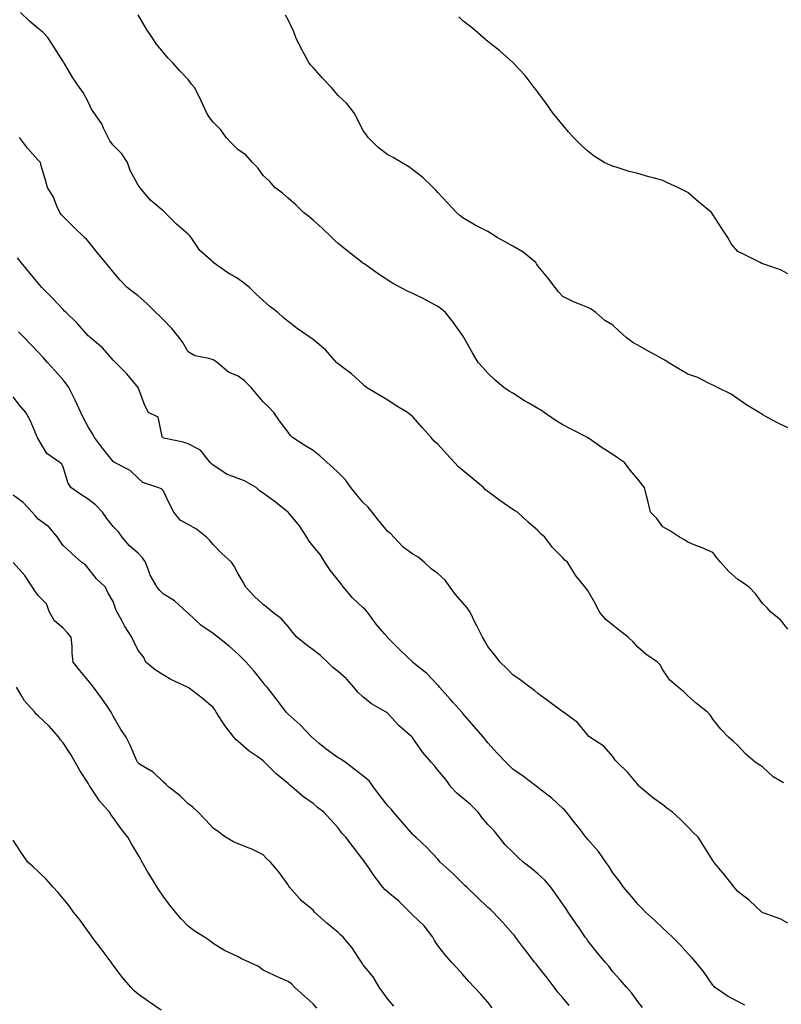
# Model space of a CAD drawing. Units: inches. Extents: x 1021283 to 1023923, y 7321658 to 7324298.
# Drawn here: x 1022991 to 1023295, y 7323205 to 7323599 of the extents above; entities that cross this region are included whole.
import ezdxf

# ---------------------------------------------------------------- set-up
doc = ezdxf.new("R2010")
doc.units = ezdxf.units.IN
doc.header["$MEASUREMENT"] = 0
doc.layers.add('Contour_10217321', color=7, linetype='Continuous', true_color=0x6a4646)

msp = doc.modelspace()

# ---------------------------------------------------------------- linework, layer by layer
at = {"layer": 'Contour_10217321'}
for points in [[(1023296.35, 7323293.61, 3202), (1023292.17, 7323296.05, 3202), (1023288.05, 7323299.88, 3202), (1023286.82, 7323300.68, 3202), (1023284.96, 7323301.92, 3202), (1023281.19, 7323305.06, 3202), (1023278.05, 7323308.58, 3202), (1023276.35, 7323310.21, 3202), (1023274.26, 7323311.92, 3202), (1023271.27, 7323315.14, 3202), (1023268.05, 7323319.08, 3202), (1023266.96, 7323320.83, 3202), (1023265.94, 7323321.92, 3202), (1023261.53, 7323325.4, 3202), (1023258.05, 7323328.47, 3202), (1023256.33, 7323330.2, 3202), (1023254.12, 7323331.92, 3202), (1023250.88, 7323334.76, 3202), (1023248.05, 7323338.9, 3202), (1023247.01, 7323340.88, 3202), (1023245.94, 7323341.92, 3202), (1023241.25, 7323345.13, 3202), (1023238.05, 7323347.95, 3202), (1023236.17, 7323350.05, 3202), (1023234.12, 7323351.92, 3202), (1023230.75, 7323354.61, 3202), (1023228.05, 7323356.74, 3202), (1023225.2, 7323359.06, 3202), (1023222.68, 7323361.92, 3202), (1023221.21, 7323365.09, 3202), (1023218.05, 7323370.64, 3202), (1023217.42, 7323371.29, 3202), (1023216.92, 7323371.92, 3202), (1023212.97, 7323376.84, 3202), (1023212.78, 7323377.2, 3202), (1023209.87, 7323381.92, 3202), (1023208.87, 7323382.73, 3202), (1023208.05, 7323383.74, 3202), (1023203.93, 7323387.79, 3202), (1023200.82, 7323391.92, 3202), (1023199.3, 7323393.17, 3202), (1023198.05, 7323394.59, 3202), (1023194.12, 7323397.99, 3202), (1023189.83, 7323401.92, 3202), (1023188.73, 7323402.59, 3202), (1023188.05, 7323403.09, 3202), (1023184.48, 7323405.49, 3202), (1023182.76, 7323406.62, 3202), (1023178.05, 7323410.2, 3202), (1023177.09, 7323410.96, 3202), (1023176.27, 7323411.92, 3202), (1023171.68, 7323415.56, 3202), (1023168.05, 7323418.65, 3202), (1023166.23, 7323420.11, 3202), (1023164.61, 7323421.92, 3202), (1023161.45, 7323425.32, 3202), (1023158.05, 7323429.16, 3202), (1023156.57, 7323430.44, 3202), (1023155.32, 7323431.92, 3202), (1023151.86, 7323435.73, 3202), (1023148.05, 7323440.12, 3202), (1023147.05, 7323440.91, 3202), (1023145.8, 7323441.92, 3202), (1023140.96, 7323444.84, 3202), (1023138.05, 7323446.8, 3202), (1023134.75, 7323448.63, 3202), (1023129.51, 7323451.92, 3202), (1023128.67, 7323452.54, 3202), (1023128.05, 7323453.17, 3202), (1023123.42, 7323457.29, 3202), (1023120.34, 7323459.63, 3202), (1023118.05, 7323461.41, 3202), (1023117.78, 7323461.66, 3202), (1023117.44, 7323461.92, 3202), (1023113.03, 7323466.9, 3202), (1023108.05, 7323471.03, 3202), (1023107.56, 7323471.44, 3202), (1023106.92, 7323471.92, 3202), (1023101.68, 7323475.55, 3202), (1023098.05, 7323478.31, 3202), (1023096.1, 7323479.96, 3202), (1023093.93, 7323481.92, 3202), (1023090.59, 7323484.46, 3202), (1023088.05, 7323486.77, 3202), (1023085.35, 7323489.23, 3202), (1023082.7, 7323491.92, 3202), (1023080.1, 7323493.96, 3202), (1023078.05, 7323495.32, 3202), (1023073.91, 7323497.78, 3202), (1023068.15, 7323501.92, 3202), (1023068.09, 7323501.96, 3202), (1023068.05, 7323502, 3202), (1023067.15, 7323502.82, 3202), (1023062.82, 7323506.68, 3202), (1023062.03, 7323507.94, 3202), (1023059.28, 7323511.92, 3202), (1023058.77, 7323512.65, 3202), (1023058.05, 7323513.32, 3202), (1023053.44, 7323517.32, 3202), (1023048.71, 7323521.92, 3202), (1023048.4, 7323522.27, 3202), (1023048.05, 7323522.53, 3202), (1023043.97, 7323526.01, 3202), (1023042.97, 7323526.83, 3202), (1023042.19, 7323527.78, 3202), (1023038.69, 7323531.92, 3202), (1023038.46, 7323532.34, 3202), (1023038.05, 7323532.9, 3202), (1023034.87, 7323538.73, 3202), (1023033.85, 7323541.92, 3202), (1023031.6, 7323545.47, 3202), (1023028.05, 7323548.89, 3202), (1023026.76, 7323550.63, 3202), (1023026.14, 7323551.92, 3202), (1023024.26, 7323555.72, 3202), (1023023.56, 7323557.44, 3202), (1023020.34, 7323561.92, 3202), (1023019.44, 7323563.3, 3202), (1023018.05, 7323566.18, 3202), (1023016.12, 7323569.99, 3202), (1023014.61, 7323571.92, 3202), (1023011.98, 7323575.85, 3202), (1023008.69, 7323581.28, 3202), (1023008.28, 7323581.92, 3202), (1023008.21, 7323582.08, 3202), (1023008.05, 7323582.34, 3202), (1023004.4, 7323588.27, 3202), (1023001.88, 7323591.92, 3202), (1023000.12, 7323593.98, 3202), (1022998.05, 7323595.64, 3202), (1022994.61, 7323598.47, 3202), (1022991, 7323601.92, 3202)], [(1023298.05, 7323355.18, 3201), (1023295.08, 7323358.95, 3201), (1023291.25, 7323361.92, 3201), (1023289.79, 7323363.65, 3201), (1023288.05, 7323365.28, 3201), (1023285.3, 7323369.16, 3201), (1023282.52, 7323371.92, 3201), (1023279.94, 7323373.81, 3201), (1023278.05, 7323375.08, 3201), (1023274.44, 7323378.3, 3201), (1023271.1, 7323381.92, 3201), (1023269.73, 7323383.59, 3201), (1023268.05, 7323385.9, 3201), (1023263.77, 7323387.65, 3201), (1023261.29, 7323388.67, 3201), (1023258.05, 7323390.01, 3201), (1023256.94, 7323390.81, 3201), (1023254.63, 7323391.92, 3201), (1023250.75, 7323394.62, 3201), (1023248.05, 7323396.07, 3201), (1023245.61, 7323399.47, 3201), (1023243.09, 7323401.92, 3201), (1023242.17, 7323406.04, 3201), (1023241.49, 7323408.48, 3201), (1023240.65, 7323411.92, 3201), (1023239.5, 7323413.37, 3201), (1023238.05, 7323415.25, 3201), (1023234.94, 7323418.81, 3201), (1023232.64, 7323421.92, 3201), (1023229.87, 7323423.74, 3201), (1023228.05, 7323425.11, 3201), (1023223.81, 7323427.68, 3201), (1023218.64, 7323431.34, 3201), (1023218.05, 7323431.74, 3201), (1023217.95, 7323431.82, 3201), (1023217.85, 7323431.92, 3201), (1023211.41, 7323435.27, 3201), (1023208.05, 7323436.89, 3201), (1023204.89, 7323438.76, 3201), (1023200.55, 7323441.92, 3201), (1023199.05, 7323442.91, 3201), (1023198.05, 7323443.53, 3201), (1023194.38, 7323445.6, 3201), (1023192.64, 7323446.51, 3201), (1023188.05, 7323449.56, 3201), (1023186.53, 7323450.4, 3201), (1023184.44, 7323451.92, 3201), (1023180.96, 7323454.84, 3201), (1023178.05, 7323457.59, 3201), (1023175.96, 7323459.84, 3201), (1023174.16, 7323461.92, 3201), (1023171.84, 7323465.71, 3201), (1023168.97, 7323470.99, 3201), (1023168.46, 7323471.92, 3201), (1023168.3, 7323472.17, 3201), (1023168.05, 7323472.57, 3201), (1023164.16, 7323478.03, 3201), (1023161.12, 7323481.92, 3201), (1023159.42, 7323483.3, 3201), (1023158.05, 7323484.24, 3201), (1023153.11, 7323486.97, 3201), (1023152.91, 7323487.06, 3201), (1023148.05, 7323489.54, 3201), (1023146.37, 7323490.24, 3201), (1023143.09, 7323491.92, 3201), (1023139.81, 7323493.68, 3201), (1023138.05, 7323494.79, 3201), (1023133.73, 7323497.6, 3201), (1023128.77, 7323501.21, 3201), (1023128.05, 7323501.71, 3201), (1023127.93, 7323501.8, 3201), (1023127.76, 7323501.92, 3201), (1023122.29, 7323506.16, 3201), (1023118.05, 7323509.51, 3201), (1023116.78, 7323510.66, 3201), (1023115.61, 7323511.92, 3201), (1023111.78, 7323515.66, 3201), (1023108.05, 7323518.9, 3201), (1023106.43, 7323520.29, 3201), (1023104.2, 7323521.92, 3201), (1023101.14, 7323525, 3201), (1023098.05, 7323527.6, 3201), (1023095.78, 7323529.66, 3201), (1023092.82, 7323531.92, 3201), (1023090.65, 7323534.51, 3201), (1023088.05, 7323536.77, 3201), (1023085.92, 7323539.79, 3201), (1023083.83, 7323541.92, 3201), (1023081.12, 7323544.99, 3201), (1023078.05, 7323547.06, 3201), (1023075.61, 7323549.49, 3201), (1023073.25, 7323551.92, 3201), (1023071.19, 7323555.05, 3201), (1023068.05, 7323558.11, 3201), (1023066.43, 7323560.29, 3201), (1023065.49, 7323561.92, 3201), (1023063.34, 7323566.62, 3201), (1023063.17, 7323567.04, 3201), (1023060.63, 7323571.92, 3201), (1023059.44, 7323573.31, 3201), (1023058.05, 7323575.15, 3201), (1023054.75, 7323578.62, 3201), (1023051.88, 7323581.92, 3201), (1023050.02, 7323583.89, 3201), (1023048.05, 7323586.09, 3201), (1023045.41, 7323589.28, 3201), (1023043.67, 7323591.92, 3201), (1023041.49, 7323595.35, 3201), (1023038.05, 7323601.07, 3201)], [(1023298.05, 7323435.71, 3200), (1023293.93, 7323437.79, 3200), (1023290.18, 7323439.79, 3200), (1023288.05, 7323440.9, 3200), (1023287.46, 7323441.34, 3200), (1023286.55, 7323441.92, 3200), (1023281.21, 7323445.08, 3200), (1023278.05, 7323447.3, 3200), (1023275.35, 7323449.22, 3200), (1023269.89, 7323451.92, 3200), (1023268.66, 7323452.53, 3200), (1023268.05, 7323452.86, 3200), (1023266.35, 7323453.61, 3200), (1023262.01, 7323455.88, 3200), (1023258.05, 7323457.2, 3200), (1023255.06, 7323458.94, 3200), (1023250.18, 7323461.92, 3200), (1023248.89, 7323462.77, 3200), (1023248.05, 7323463.17, 3200), (1023245.2, 7323464.78, 3200), (1023242.44, 7323466.32, 3200), (1023238.05, 7323468.77, 3200), (1023236.02, 7323469.88, 3200), (1023233.32, 7323471.92, 3200), (1023230.61, 7323474.47, 3200), (1023228.05, 7323476.83, 3200), (1023224.83, 7323478.69, 3200), (1023221.17, 7323481.92, 3200), (1023219.32, 7323483.18, 3200), (1023218.05, 7323483.91, 3200), (1023214.69, 7323485.28, 3200), (1023212.25, 7323486.11, 3200), (1023208.05, 7323488.28, 3200), (1023206.25, 7323490.12, 3200), (1023204.89, 7323491.92, 3200), (1023201.96, 7323495.84, 3200), (1023198.05, 7323500.61, 3200), (1023197.52, 7323501.39, 3200), (1023197.17, 7323501.92, 3200), (1023192.13, 7323506.01, 3200), (1023188.05, 7323508.51, 3200), (1023185.82, 7323509.69, 3200), (1023181.8, 7323511.92, 3200), (1023179.51, 7323513.38, 3200), (1023178.05, 7323514.28, 3200), (1023173.26, 7323516.7, 3200), (1023172.97, 7323516.84, 3200), (1023168.05, 7323519.79, 3200), (1023166.84, 7323520.7, 3200), (1023165.45, 7323521.92, 3200), (1023161.92, 7323525.79, 3200), (1023158.05, 7323529.99, 3200), (1023157.11, 7323530.99, 3200), (1023156.16, 7323531.92, 3200), (1023152.03, 7323535.9, 3200), (1023148.05, 7323538.94, 3200), (1023146.33, 7323540.2, 3200), (1023143.44, 7323541.92, 3200), (1023140.06, 7323543.93, 3200), (1023138.05, 7323544.98, 3200), (1023134.1, 7323547.98, 3200), (1023130.14, 7323551.92, 3200), (1023129.3, 7323553.17, 3200), (1023128.05, 7323554.92, 3200), (1023125.69, 7323559.57, 3200), (1023124.42, 7323561.92, 3200), (1023121.62, 7323565.49, 3200), (1023118.05, 7323568.78, 3200), (1023116.64, 7323570.52, 3200), (1023115.43, 7323571.92, 3200), (1023111.88, 7323575.75, 3200), (1023108.05, 7323579.93, 3200), (1023107.11, 7323580.99, 3200), (1023106.41, 7323581.92, 3200), (1023104.5, 7323585.47, 3200), (1023103.48, 7323587.34, 3200), (1023101.12, 7323591.92, 3200), (1023100.32, 7323594.2, 3200), (1023098.05, 7323599.03, 3200), (1023097.03, 7323600.9, 3200)], [(1023298.05, 7323497.42, 3199), (1023295.16, 7323499.03, 3199), (1023288.87, 7323501.1, 3199), (1023288.05, 7323501.44, 3199), (1023287.7, 7323501.57, 3199), (1023286.96, 7323501.92, 3199), (1023281.04, 7323504.91, 3199), (1023278.05, 7323506.37, 3199), (1023275.45, 7323509.32, 3199), (1023274.03, 7323511.92, 3199), (1023271.64, 7323515.51, 3199), (1023268.05, 7323521.09, 3199), (1023267.7, 7323521.56, 3199), (1023267.44, 7323521.92, 3199), (1023262.35, 7323526.23, 3199), (1023258.05, 7323529.9, 3199), (1023256.68, 7323530.56, 3199), (1023254.03, 7323531.92, 3199), (1023249.94, 7323533.82, 3199), (1023248.05, 7323534.71, 3199), (1023244.2, 7323535.76, 3199), (1023242.37, 7323536.24, 3199), (1023238.05, 7323537.49, 3199), (1023234.51, 7323538.38, 3199), (1023230.16, 7323539.8, 3199), (1023228.05, 7323540.41, 3199), (1023226.94, 7323540.81, 3199), (1023224.59, 7323541.92, 3199), (1023220.61, 7323544.48, 3199), (1023218.05, 7323546.43, 3199), (1023215.2, 7323549.06, 3199), (1023212.23, 7323551.92, 3199), (1023210.32, 7323554.19, 3199), (1023208.05, 7323556.93, 3199), (1023205.8, 7323559.68, 3199), (1023203.91, 7323561.92, 3199), (1023201.53, 7323565.39, 3199), (1023198.05, 7323570.1, 3199), (1023197.27, 7323571.13, 3199), (1023196.59, 7323571.92, 3199), (1023192.93, 7323576.79, 3199), (1023188.05, 7323581.92, 3199), (1023182.76, 7323586.63, 3199), (1023178.05, 7323590.31, 3199), (1023177.19, 7323591.07, 3199), (1023176.1, 7323591.92, 3199), (1023171.82, 7323595.69, 3199), (1023168.05, 7323598.62, 3199), (1023166.37, 7323600.24, 3199)], [(1023298.05, 7323237.48, 3203), (1023295.2, 7323239.08, 3203), (1023288.52, 7323241.46, 3203), (1023288.05, 7323241.66, 3203), (1023287.89, 7323241.76, 3203), (1023287.62, 7323241.92, 3203), (1023282.66, 7323246.52, 3203), (1023278.05, 7323250.13, 3203), (1023277.25, 7323251.11, 3203), (1023276.55, 7323251.92, 3203), (1023272.82, 7323256.68, 3203), (1023270.47, 7323259.49, 3203), (1023268.48, 7323261.92, 3203), (1023268.28, 7323262.14, 3203), (1023268.05, 7323262.53, 3203), (1023264.44, 7323268.3, 3203), (1023262.21, 7323271.92, 3203), (1023260.08, 7323273.94, 3203), (1023258.05, 7323276.08, 3203), (1023255.06, 7323278.94, 3203), (1023251.9, 7323281.92, 3203), (1023249.65, 7323283.53, 3203), (1023248.05, 7323284.79, 3203), (1023243.93, 7323287.8, 3203), (1023238.99, 7323291.92, 3203), (1023238.52, 7323292.38, 3203), (1023238.05, 7323292.96, 3203), (1023233.97, 7323297.83, 3203), (1023229.81, 7323301.92, 3203), (1023228.91, 7323302.78, 3203), (1023228.05, 7323304.21, 3203), (1023224.48, 7323308.35, 3203), (1023218.75, 7323311.92, 3203), (1023218.36, 7323312.23, 3203), (1023218.05, 7323312.68, 3203), (1023213.89, 7323317.76, 3203), (1023208.25, 7323321.92, 3203), (1023208.13, 7323321.99, 3203), (1023208.05, 7323322.04, 3203), (1023207.58, 7323322.38, 3203), (1023202.41, 7323326.27, 3203), (1023198.05, 7323329.47, 3203), (1023196.7, 7323330.57, 3203), (1023194.87, 7323331.92, 3203), (1023190.98, 7323334.84, 3203), (1023188.05, 7323336.88, 3203), (1023185.55, 7323339.42, 3203), (1023182.97, 7323341.92, 3203), (1023180.84, 7323344.72, 3203), (1023178.05, 7323348.2, 3203), (1023176.72, 7323350.59, 3203), (1023175.86, 7323351.92, 3203), (1023173.69, 7323356.27, 3203), (1023173.26, 7323357.13, 3203), (1023170.94, 7323361.92, 3203), (1023169.79, 7323363.65, 3203), (1023168.05, 7323365.67, 3203), (1023165.12, 7323368.99, 3203), (1023162.95, 7323371.92, 3203), (1023160.94, 7323374.82, 3203), (1023158.05, 7323377.44, 3203), (1023155.39, 7323379.26, 3203), (1023152.54, 7323381.92, 3203), (1023150.1, 7323383.97, 3203), (1023148.05, 7323385.14, 3203), (1023144.09, 7323387.96, 3203), (1023140.43, 7323391.92, 3203), (1023139.3, 7323393.17, 3203), (1023138.05, 7323394.3, 3203), (1023134.5, 7323398.37, 3203), (1023131.7, 7323401.92, 3203), (1023130.1, 7323403.98, 3203), (1023128.05, 7323406.05, 3203), (1023125.3, 7323409.16, 3203), (1023123.25, 7323411.92, 3203), (1023121.02, 7323414.88, 3203), (1023118.05, 7323417.87, 3203), (1023115.98, 7323419.85, 3203), (1023113.67, 7323421.92, 3203), (1023110.73, 7323424.6, 3203), (1023108.05, 7323426.64, 3203), (1023104.77, 7323428.64, 3203), (1023099.79, 7323431.92, 3203), (1023098.95, 7323432.82, 3203), (1023098.05, 7323433.96, 3203), (1023094.67, 7323438.55, 3203), (1023092.35, 7323441.92, 3203), (1023090.22, 7323444.09, 3203), (1023088.05, 7323446.12, 3203), (1023085.45, 7323449.32, 3203), (1023083.36, 7323451.92, 3203), (1023080.61, 7323454.49, 3203), (1023078.05, 7323456.43, 3203), (1023074.2, 7323458.07, 3203), (1023069.69, 7323461.92, 3203), (1023068.73, 7323462.61, 3203), (1023068.05, 7323462.97, 3203), (1023066.43, 7323463.53, 3203), (1023060.71, 7323464.57, 3203), (1023058.05, 7323466.14, 3203), (1023056.02, 7323469.89, 3203), (1023054.51, 7323471.92, 3203), (1023051.59, 7323475.46, 3203), (1023048.05, 7323479.1, 3203), (1023046.64, 7323480.51, 3203), (1023045.22, 7323481.92, 3203), (1023041.59, 7323485.46, 3203), (1023038.05, 7323488.51, 3203), (1023036.14, 7323490, 3203), (1023033.66, 7323491.92, 3203), (1023030.92, 7323494.8, 3203), (1023028.05, 7323498.24, 3203), (1023026.39, 7323500.27, 3203), (1023024.96, 7323501.92, 3203), (1023021.86, 7323505.73, 3203), (1023018.05, 7323510.43, 3203), (1023017.35, 7323511.21, 3203), (1023016.64, 7323511.92, 3203), (1023012.27, 7323516.15, 3203), (1023008.05, 7323520.28, 3203), (1023007.29, 7323521.16, 3203), (1023006.68, 7323521.92, 3203), (1023005.55, 7323524.42, 3203), (1023004.16, 7323528.03, 3203), (1023001.86, 7323531.92, 3203), (1023000.98, 7323534.85, 3203), (1022999.3, 7323540.67, 3203), (1022998.95, 7323541.92, 3203), (1022998.54, 7323542.41, 3203), (1022998.05, 7323542.91, 3203), (1022993.81, 7323547.67, 3203), (1022990.67, 7323551.92, 3203)], [(1023280.8, 7323204.68, 3204), (1023278.05, 7323206.11, 3204), (1023274.2, 7323208.07, 3204), (1023268.75, 7323211.92, 3204), (1023268.4, 7323212.28, 3204), (1023268.05, 7323212.66, 3204), (1023264.24, 7323218.11, 3204), (1023261.27, 7323221.92, 3204), (1023259.73, 7323223.6, 3204), (1023258.05, 7323225.33, 3204), (1023254.91, 7323228.79, 3204), (1023251.86, 7323231.92, 3204), (1023249.94, 7323233.81, 3204), (1023248.05, 7323235.54, 3204), (1023244.75, 7323238.62, 3204), (1023241.14, 7323241.92, 3204), (1023239.61, 7323243.49, 3204), (1023238.05, 7323245.07, 3204), (1023234.94, 7323248.81, 3204), (1023232.29, 7323251.92, 3204), (1023230.55, 7323254.41, 3204), (1023228.05, 7323257.59, 3204), (1023226.37, 7323260.25, 3204), (1023225.22, 7323261.92, 3204), (1023222.25, 7323266.11, 3204), (1023218.05, 7323270.93, 3204), (1023217.6, 7323271.47, 3204), (1023217.19, 7323271.92, 3204), (1023214.65, 7323275.33, 3204), (1023213.28, 7323277.15, 3204), (1023209.53, 7323281.92, 3204), (1023208.81, 7323282.69, 3204), (1023208.05, 7323283.39, 3204), (1023203.67, 7323287.54, 3204), (1023198.69, 7323291.29, 3204), (1023198.05, 7323291.78, 3204), (1023197.97, 7323291.84, 3204), (1023197.85, 7323291.92, 3204), (1023192.27, 7323296.13, 3204), (1023188.05, 7323299.18, 3204), (1023186.62, 7323300.5, 3204), (1023185.14, 7323301.92, 3204), (1023181.68, 7323305.56, 3204), (1023178.05, 7323309.63, 3204), (1023177.05, 7323310.92, 3204), (1023176.21, 7323311.92, 3204), (1023172.42, 7323316.3, 3204), (1023168.05, 7323321.4, 3204), (1023167.8, 7323321.66, 3204), (1023167.56, 7323321.92, 3204), (1023163.99, 7323325.99, 3204), (1023163.11, 7323326.98, 3204), (1023158.69, 7323331.92, 3204), (1023158.42, 7323332.28, 3204), (1023158.05, 7323332.7, 3204), (1023153.54, 7323337.42, 3204), (1023148.52, 7323341.46, 3204), (1023148.05, 7323341.84, 3204), (1023148.01, 7323341.87, 3204), (1023147.93, 7323341.92, 3204), (1023142.93, 7323346.81, 3204), (1023138.05, 7323351.75, 3204), (1023137.97, 7323351.85, 3204), (1023137.89, 7323351.92, 3204), (1023136.8, 7323353.17, 3204), (1023133.28, 7323357.15, 3204), (1023129.85, 7323361.92, 3204), (1023129.03, 7323362.9, 3204), (1023128.05, 7323363.8, 3204), (1023123.85, 7323367.72, 3204), (1023120.26, 7323371.92, 3204), (1023119.38, 7323373.25, 3204), (1023118.05, 7323374.79, 3204), (1023114.94, 7323378.81, 3204), (1023112.84, 7323381.92, 3204), (1023111, 7323384.86, 3204), (1023108.05, 7323388.42, 3204), (1023106.53, 7323390.4, 3204), (1023105.59, 7323391.92, 3204), (1023102.7, 7323396.56, 3204), (1023098.56, 7323401.41, 3204), (1023098.15, 7323401.92, 3204), (1023098.09, 7323401.96, 3204), (1023098.05, 7323402, 3204), (1023097.7, 7323402.27, 3204), (1023092.46, 7323406.33, 3204), (1023088.05, 7323409.54, 3204), (1023086.7, 7323410.57, 3204), (1023085.28, 7323411.92, 3204), (1023080.67, 7323414.53, 3204), (1023078.05, 7323415.45, 3204), (1023073.38, 7323417.25, 3204), (1023071.14, 7323418.83, 3204), (1023068.05, 7323420.74, 3204), (1023067.41, 7323421.29, 3204), (1023066.86, 7323421.92, 3204), (1023062.97, 7323426.84, 3204), (1023058.05, 7323429.34, 3204), (1023056.14, 7323430.01, 3204), (1023048.34, 7323431.63, 3204), (1023048.05, 7323431.71, 3204), (1023047.93, 7323431.81, 3204), (1023047.85, 7323431.92, 3204), (1023047.68, 7323432.3, 3204), (1023046.08, 7323439.96, 3204), (1023042.29, 7323441.92, 3204), (1023040.76, 7323444.64, 3204), (1023038.05, 7323451.92, 3204), (1023033.54, 7323457.4, 3204), (1023029.05, 7323461.92, 3204), (1023028.48, 7323462.36, 3204), (1023028.05, 7323462.81, 3204), (1023023.85, 7323467.73, 3204), (1023018.93, 7323471.92, 3204), (1023018.42, 7323472.29, 3204), (1023018.05, 7323472.58, 3204), (1023013.73, 7323477.59, 3204), (1023009.22, 7323481.92, 3204), (1023008.64, 7323482.5, 3204), (1023008.05, 7323483.04, 3204), (1023003.81, 7323487.68, 3204), (1022999.57, 7323491.92, 3204), (1022998.87, 7323492.75, 3204), (1022998.05, 7323493.66, 3204), (1022994.32, 7323498.2, 3204), (1022991.31, 7323501.92, 3204), (1022989.85, 7323503.73, 3204)], [(1023239.87, 7323203.74, 3205), (1023238.05, 7323206.1, 3205), (1023235.59, 7323209.46, 3205), (1023233.44, 7323211.92, 3205), (1023230.92, 7323214.8, 3205), (1023228.05, 7323218.01, 3205), (1023226.37, 7323220.25, 3205), (1023224.92, 7323221.92, 3205), (1023221.8, 7323225.68, 3205), (1023218.05, 7323230.46, 3205), (1023217.44, 7323231.32, 3205), (1023217.01, 7323231.92, 3205), (1023214.79, 7323235.18, 3205), (1023213.38, 7323237.24, 3205), (1023210.2, 7323241.92, 3205), (1023209.34, 7323243.2, 3205), (1023208.05, 7323245.11, 3205), (1023205.26, 7323249.14, 3205), (1023203.21, 7323251.92, 3205), (1023200.76, 7323254.63, 3205), (1023198.05, 7323257.21, 3205), (1023195.47, 7323259.34, 3205), (1023192.11, 7323261.92, 3205), (1023190.02, 7323263.89, 3205), (1023188.05, 7323265.86, 3205), (1023184.96, 7323268.82, 3205), (1023182.52, 7323271.92, 3205), (1023180.53, 7323274.41, 3205), (1023178.05, 7323277.03, 3205), (1023175.71, 7323279.58, 3205), (1023174.1, 7323281.92, 3205), (1023171.1, 7323284.96, 3205), (1023168.05, 7323287.47, 3205), (1023165.61, 7323289.47, 3205), (1023163.32, 7323291.92, 3205), (1023161.17, 7323295.04, 3205), (1023158.05, 7323298.7, 3205), (1023156.62, 7323300.49, 3205), (1023155.35, 7323301.92, 3205), (1023151.94, 7323305.81, 3205), (1023148.05, 7323311.51, 3205), (1023147.89, 7323311.76, 3205), (1023147.72, 7323311.92, 3205), (1023142.56, 7323316.43, 3205), (1023138.05, 7323321.42, 3205), (1023137.78, 7323321.65, 3205), (1023137.31, 7323321.92, 3205), (1023131.47, 7323325.33, 3205), (1023128.05, 7323328.07, 3205), (1023126.02, 7323329.9, 3205), (1023124.42, 7323331.92, 3205), (1023121.41, 7323335.27, 3205), (1023118.05, 7323338.27, 3205), (1023116, 7323339.86, 3205), (1023113.91, 7323341.92, 3205), (1023110.9, 7323344.78, 3205), (1023108.05, 7323346.88, 3205), (1023105.16, 7323349.02, 3205), (1023101.64, 7323351.92, 3205), (1023100, 7323353.88, 3205), (1023098.05, 7323356.21, 3205), (1023095.39, 7323359.25, 3205), (1023091.86, 7323361.92, 3205), (1023089.89, 7323363.75, 3205), (1023088.05, 7323364.98, 3205), (1023084.5, 7323368.37, 3205), (1023081.23, 7323371.92, 3205), (1023080.12, 7323373.99, 3205), (1023078.05, 7323377.26, 3205), (1023076.51, 7323380.38, 3205), (1023075.45, 7323381.92, 3205), (1023071.57, 7323385.44, 3205), (1023068.05, 7323389.06, 3205), (1023066.74, 7323390.6, 3205), (1023065.49, 7323391.92, 3205), (1023061.37, 7323395.24, 3205), (1023058.05, 7323396.99, 3205), (1023054.89, 7323398.76, 3205), (1023052.41, 7323401.92, 3205), (1023050.88, 7323404.76, 3205), (1023048.05, 7323410.65, 3205), (1023047.46, 7323411.33, 3205), (1023045.92, 7323411.92, 3205), (1023039.96, 7323413.83, 3205), (1023038.05, 7323415.55, 3205), (1023034.85, 7323418.72, 3205), (1023028.64, 7323421.92, 3205), (1023028.26, 7323422.13, 3205), (1023028.05, 7323422.23, 3205), (1023023.77, 7323427.65, 3205), (1023020.61, 7323431.92, 3205), (1023019.67, 7323433.54, 3205), (1023018.05, 7323436.2, 3205), (1023016.04, 7323439.91, 3205), (1023015.12, 7323441.92, 3205), (1023012.89, 7323446.75, 3205), (1023012.56, 7323447.4, 3205), (1023010.39, 7323451.92, 3205), (1023009.4, 7323453.27, 3205), (1023008.05, 7323454.95, 3205), (1023004.79, 7323458.65, 3205), (1023001.82, 7323461.92, 3205), (1023000.04, 7323463.91, 3205), (1022998.05, 7323466.05, 3205), (1022995.2, 7323469.06, 3205), (1022992.48, 7323471.92, 3205), (1022990.22, 7323474.1, 3205)], [(1023210.61, 7323204.47, 3206), (1023208.05, 7323207.59, 3206), (1023206.06, 7323209.92, 3206), (1023204.55, 7323211.92, 3206), (1023201.72, 7323215.6, 3206), (1023198.05, 7323220.27, 3206), (1023197.29, 7323221.15, 3206), (1023196.68, 7323221.92, 3206), (1023192.95, 7323226.82, 3206), (1023192.29, 7323227.67, 3206), (1023189.09, 7323231.92, 3206), (1023188.66, 7323232.52, 3206), (1023188.05, 7323233.27, 3206), (1023183.95, 7323237.81, 3206), (1023180.08, 7323241.92, 3206), (1023179.03, 7323242.9, 3206), (1023178.05, 7323243.7, 3206), (1023173.85, 7323247.72, 3206), (1023169.55, 7323251.92, 3206), (1023168.75, 7323252.62, 3206), (1023168.05, 7323253.3, 3206), (1023163.73, 7323257.6, 3206), (1023158.99, 7323261.92, 3206), (1023158.56, 7323262.43, 3206), (1023158.05, 7323263.12, 3206), (1023153.79, 7323267.67, 3206), (1023149.18, 7323271.92, 3206), (1023148.58, 7323272.45, 3206), (1023148.05, 7323273.02, 3206), (1023143.85, 7323277.73, 3206), (1023140.26, 7323281.92, 3206), (1023139.26, 7323283.13, 3206), (1023138.05, 7323284.5, 3206), (1023134.73, 7323288.6, 3206), (1023132.27, 7323291.92, 3206), (1023130.53, 7323294.4, 3206), (1023128.05, 7323296.51, 3206), (1023124.96, 7323298.83, 3206), (1023120.86, 7323301.92, 3206), (1023119.24, 7323303.11, 3206), (1023118.05, 7323303.69, 3206), (1023113.28, 7323307.15, 3206), (1023110.53, 7323309.44, 3206), (1023108.05, 7323311.47, 3206), (1023107.84, 7323311.71, 3206), (1023107.62, 7323311.92, 3206), (1023102.93, 7323316.8, 3206), (1023098.05, 7323321.16, 3206), (1023097.66, 7323321.52, 3206), (1023097.29, 7323321.92, 3206), (1023095.02, 7323324.94, 3206), (1023093.34, 7323327.21, 3206), (1023089.69, 7323331.92, 3206), (1023088.93, 7323332.79, 3206), (1023088.05, 7323333.8, 3206), (1023084.44, 7323338.32, 3206), (1023081.37, 7323341.92, 3206), (1023079.71, 7323343.58, 3206), (1023078.05, 7323345.1, 3206), (1023074.46, 7323348.32, 3206), (1023070.02, 7323351.92, 3206), (1023068.91, 7323352.78, 3206), (1023068.05, 7323353.48, 3206), (1023063.17, 7323356.81, 3206), (1023063.03, 7323356.9, 3206), (1023058.05, 7323361.57, 3206), (1023057.89, 7323361.76, 3206), (1023057.62, 7323361.92, 3206), (1023052.64, 7323366.51, 3206), (1023048.05, 7323369.34, 3206), (1023046.82, 7323370.69, 3206), (1023045.71, 7323371.92, 3206), (1023042.84, 7323376.71, 3206), (1023042.72, 7323377.25, 3206), (1023040.96, 7323381.92, 3206), (1023039.85, 7323383.72, 3206), (1023038.05, 7323385.61, 3206), (1023034.63, 7323388.5, 3206), (1023031.68, 7323391.92, 3206), (1023030.28, 7323394.14, 3206), (1023028.05, 7323396.3, 3206), (1023025.55, 7323399.42, 3206), (1023023.85, 7323401.92, 3206), (1023021.08, 7323404.94, 3206), (1023018.05, 7323407.14, 3206), (1023015.2, 7323409.06, 3206), (1023011.16, 7323411.92, 3206), (1023009.98, 7323413.86, 3206), (1023008.05, 7323420.15, 3206), (1023007.46, 7323421.34, 3206), (1023006.8, 7323421.92, 3206), (1023001.59, 7323425.46, 3206), (1022998.05, 7323431.33, 3206), (1022997.85, 7323431.72, 3206), (1022997.78, 7323431.92, 3206), (1022997.52, 7323432.45, 3206), (1022994.91, 7323438.78, 3206), (1022993.17, 7323441.92, 3206), (1022990.8, 7323444.68, 3206), (1022988.05, 7323448.12, 3206)], [(1023179.79, 7323203.66, 3207), (1023178.05, 7323205.8, 3207), (1023175.16, 7323209.02, 3207), (1023172.52, 7323211.92, 3207), (1023170.34, 7323214.2, 3207), (1023168.05, 7323216.91, 3207), (1023165.67, 7323219.53, 3207), (1023163.52, 7323221.92, 3207), (1023160.94, 7323224.81, 3207), (1023158.05, 7323228.5, 3207), (1023156.66, 7323230.54, 3207), (1023155.98, 7323231.92, 3207), (1023152.52, 7323236.38, 3207), (1023148.05, 7323240.68, 3207), (1023147.41, 7323241.28, 3207), (1023146.82, 7323241.92, 3207), (1023142.41, 7323246.28, 3207), (1023138.05, 7323249.92, 3207), (1023136.92, 7323250.79, 3207), (1023136, 7323251.92, 3207), (1023132.5, 7323256.37, 3207), (1023130.39, 7323259.57, 3207), (1023128.81, 7323261.92, 3207), (1023128.48, 7323262.34, 3207), (1023128.05, 7323262.99, 3207), (1023124.12, 7323268, 3207), (1023121.17, 7323271.92, 3207), (1023119.63, 7323273.5, 3207), (1023118.05, 7323275.66, 3207), (1023115.1, 7323278.97, 3207), (1023112.39, 7323281.92, 3207), (1023109.91, 7323283.77, 3207), (1023108.05, 7323285.32, 3207), (1023104.24, 7323288.11, 3207), (1023099.73, 7323291.92, 3207), (1023098.79, 7323292.67, 3207), (1023098.05, 7323293.36, 3207), (1023093.34, 7323297.22, 3207), (1023088.69, 7323301.92, 3207), (1023088.36, 7323302.24, 3207), (1023088.05, 7323302.5, 3207), (1023086.1, 7323303.86, 3207), (1023082.44, 7323306.31, 3207), (1023078.05, 7323310.19, 3207), (1023077.15, 7323311.02, 3207), (1023076.37, 7323311.92, 3207), (1023072.74, 7323316.62, 3207), (1023071.76, 7323318.21, 3207), (1023069.36, 7323321.92, 3207), (1023068.85, 7323322.71, 3207), (1023068.05, 7323323.74, 3207), (1023063.69, 7323327.57, 3207), (1023058.48, 7323331.49, 3207), (1023058.05, 7323331.82, 3207), (1023057.89, 7323331.92, 3207), (1023051.17, 7323335.04, 3207), (1023048.05, 7323336.87, 3207), (1023044.94, 7323338.82, 3207), (1023041.12, 7323341.92, 3207), (1023040.26, 7323344.13, 3207), (1023038.05, 7323346.66, 3207), (1023036.31, 7323350.18, 3207), (1023035.53, 7323351.92, 3207), (1023032.56, 7323356.43, 3207), (1023031.64, 7323358.32, 3207), (1023029.75, 7323361.92, 3207), (1023029.14, 7323363.01, 3207), (1023028.05, 7323366.19, 3207), (1023025.94, 7323369.82, 3207), (1023025, 7323371.92, 3207), (1023021.45, 7323375.32, 3207), (1023018.05, 7323379.52, 3207), (1023017, 7323380.87, 3207), (1023015.39, 7323381.92, 3207), (1023011.51, 7323385.38, 3207), (1023008.05, 7323388.65, 3207), (1023006.7, 7323390.57, 3207), (1023005.75, 7323391.92, 3207), (1023002.31, 7323396.17, 3207), (1022998.05, 7323399.16, 3207), (1022996.82, 7323400.68, 3207), (1022995.61, 7323401.92, 3207), (1022992.05, 7323405.92, 3207), (1022988.05, 7323408.85, 3207)], [(1023140.37, 7323204.23, 3208), (1023138.05, 7323207.07, 3208), (1023135.98, 7323209.85, 3208), (1023134.46, 7323211.92, 3208), (1023132.11, 7323215.98, 3208), (1023128.05, 7323220.88, 3208), (1023127.66, 7323221.52, 3208), (1023127.41, 7323221.92, 3208), (1023126.12, 7323223.85, 3208), (1023123.77, 7323227.63, 3208), (1023120.06, 7323231.92, 3208), (1023118.99, 7323232.87, 3208), (1023118.05, 7323233.72, 3208), (1023113.6, 7323237.46, 3208), (1023108.71, 7323241.92, 3208), (1023108.42, 7323242.29, 3208), (1023108.05, 7323242.69, 3208), (1023103.36, 7323246.61, 3208), (1023103.01, 7323246.89, 3208), (1023102.66, 7323247.31, 3208), (1023098.67, 7323251.92, 3208), (1023098.4, 7323252.28, 3208), (1023098.05, 7323252.89, 3208), (1023094.28, 7323258.16, 3208), (1023091, 7323261.92, 3208), (1023089.48, 7323263.35, 3208), (1023088.05, 7323264.83, 3208), (1023083.34, 7323267.2, 3208), (1023082.48, 7323267.48, 3208), (1023078.05, 7323269.24, 3208), (1023076.19, 7323270.05, 3208), (1023073.03, 7323271.92, 3208), (1023070.18, 7323274.05, 3208), (1023068.05, 7323275.56, 3208), (1023065, 7323278.88, 3208), (1023062.05, 7323281.92, 3208), (1023059.98, 7323283.85, 3208), (1023058.05, 7323285.24, 3208), (1023054.71, 7323288.58, 3208), (1023050.32, 7323291.92, 3208), (1023049.18, 7323293.06, 3208), (1023048.05, 7323294.06, 3208), (1023044.07, 7323297.94, 3208), (1023039.07, 7323300.91, 3208), (1023038.05, 7323301.58, 3208), (1023037.89, 7323301.76, 3208), (1023037.76, 7323301.92, 3208), (1023037.5, 7323302.47, 3208), (1023034.91, 7323308.77, 3208), (1023033.25, 7323311.92, 3208), (1023031.19, 7323315.06, 3208), (1023028.05, 7323320.37, 3208), (1023027.56, 7323321.44, 3208), (1023027.31, 7323321.92, 3208), (1023025.65, 7323324.33, 3208), (1023023.54, 7323327.42, 3208), (1023020.2, 7323331.92, 3208), (1023019.26, 7323333.13, 3208), (1023018.05, 7323334.59, 3208), (1023014.73, 7323338.6, 3208), (1023012.09, 7323341.92, 3208), (1023011.72, 7323345.59, 3208), (1023011.64, 7323348.33, 3208), (1023011.31, 7323351.92, 3208), (1023009.79, 7323353.66, 3208), (1023008.05, 7323355.55, 3208), (1023004.55, 7323358.43, 3208), (1023002.64, 7323361.92, 3208), (1023001.47, 7323365.34, 3208), (1022998.05, 7323368.58, 3208), (1022996.68, 7323370.55, 3208), (1022995.82, 7323371.92, 3208), (1022992.76, 7323376.63, 3208), (1022988.05, 7323381.89, 3208)], [(1023109.53, 7323203.4, 3209), (1023108.05, 7323205.24, 3209), (1023104.48, 7323208.34, 3209), (1023100.63, 7323211.92, 3209), (1023099.38, 7323213.25, 3209), (1023098.05, 7323214.18, 3209), (1023094.05, 7323215.92, 3209), (1023092.64, 7323216.51, 3209), (1023088.05, 7323218.67, 3209), (1023086.23, 7323220.09, 3209), (1023082.46, 7323221.92, 3209), (1023079.4, 7323223.27, 3209), (1023078.05, 7323224.01, 3209), (1023074.09, 7323225.88, 3209), (1023072.6, 7323226.48, 3209), (1023068.05, 7323229.31, 3209), (1023066.64, 7323230.51, 3209), (1023064.57, 7323231.92, 3209), (1023060.53, 7323234.41, 3209), (1023058.05, 7323236.29, 3209), (1023055.32, 7323239.19, 3209), (1023052.99, 7323241.92, 3209), (1023050.76, 7323244.63, 3209), (1023048.05, 7323248.35, 3209), (1023046.59, 7323250.46, 3209), (1023045.69, 7323251.92, 3209), (1023042.76, 7323256.63, 3209), (1023042.01, 7323257.96, 3209), (1023039.73, 7323261.92, 3209), (1023039.1, 7323262.96, 3209), (1023038.05, 7323264.87, 3209), (1023035.39, 7323269.27, 3209), (1023033.91, 7323271.92, 3209), (1023031.35, 7323275.22, 3209), (1023028.05, 7323279.77, 3209), (1023027.09, 7323280.97, 3209), (1023026.57, 7323281.92, 3209), (1023022.6, 7323286.48, 3209), (1023021.06, 7323288.91, 3209), (1023019.03, 7323291.92, 3209), (1023018.64, 7323292.51, 3209), (1023018.05, 7323293.54, 3209), (1023014.75, 7323298.61, 3209), (1023012.85, 7323301.92, 3209), (1023011.12, 7323304.99, 3209), (1023008.05, 7323309.71, 3209), (1023007.05, 7323310.91, 3209), (1023006.35, 7323311.92, 3209), (1023002.5, 7323316.37, 3209), (1022998.05, 7323320.43, 3209), (1022997.27, 7323321.13, 3209), (1022996.72, 7323321.92, 3209), (1022992.66, 7323326.52, 3209), (1022991.6, 7323328.37, 3209), (1022989.36, 7323331.92, 3209)], [(1023047.35, 7323202.61, 3210), (1023042.23, 7323206.09, 3210), (1023038.05, 7323209.02, 3210), (1023036.53, 7323210.39, 3210), (1023035.2, 7323211.92, 3210), (1023031.84, 7323215.71, 3210), (1023028.05, 7323220.68, 3210), (1023027.56, 7323221.43, 3210), (1023027.23, 7323221.92, 3210), (1023024.89, 7323225.08, 3210), (1023023.32, 7323227.2, 3210), (1023019.69, 7323231.92, 3210), (1023019.03, 7323232.89, 3210), (1023018.05, 7323234.18, 3210), (1023014.83, 7323238.69, 3210), (1023012.21, 7323241.92, 3210), (1023010.53, 7323244.41, 3210), (1023008.05, 7323247.41, 3210), (1023006, 7323249.86, 3210), (1023004.03, 7323251.92, 3210), (1023001.27, 7323255.15, 3210), (1022998.05, 7323258.14, 3210), (1022996.1, 7323259.97, 3210), (1022993.99, 7323261.92, 3210), (1022991.53, 7323265.4, 3210), (1022988.05, 7323270.69, 3210)]]:
    msp.add_polyline3d(points, dxfattribs=at)

doc.saveas('drawing.dxf')
